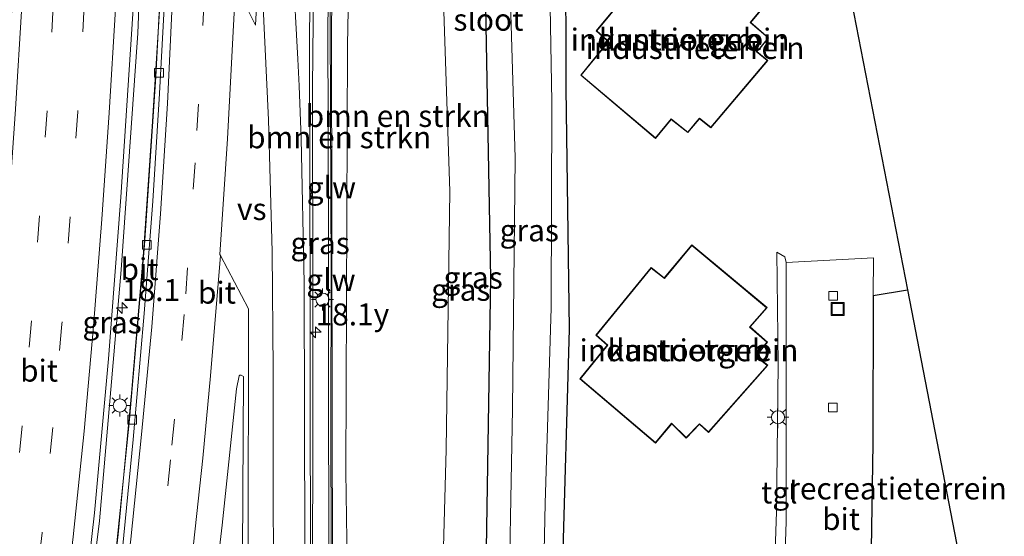
# Model space of a CAD drawing. Units: metres. Extents: x 89990 to 100002, y 437499 to 442393.
# Drawn here: x 96642 to 96754, y 437987 to 438046 of the extents above; entities that cross this region are included whole.
import ezdxf
from ezdxf.enums import TextEntityAlignment as Align

# ---------------------------------------------------------------- set-up
doc = ezdxf.new("R2010")
doc.units = ezdxf.units.M
doc.linetypes.add('VW-3-9_STREEP', pattern=[12, 3, -9])
doc.layers.get('0').update_dxf_attribs({"lineweight": 25})
for name, color, linetype, lineweight in [('B-ME-AM-KILOMETR-S-B1', 7, 'Continuous', 18), ('B-ME-BV-GELEIDECONSTRUCTIE-GELEIDERAIL-L-B1', 213, 'BV-GELEIDERAIL', 18), ('B-ME-GR-BOMENSTRUIKEN-GV-B6', 93, 'Continuous', 18), ('B-ME-GW-KRUINLIJN-L-B1', 93, 'Continuous', 18), ('B-ME-GW-TEENLIJN-L-B1', 93, 'Continuous', 18), ('B-ME-IE-GRASLAND-GV-B6', 93, 'Continuous', 18), ('B-ME-IE-GRONDWERKLIJN-GROND_INGERICHT-GV-B6', 253, 'Continuous', 18), ('B-ME-IE-INRICHTINGSELEMENT-S-B1', 253, 'Continuous', 18), ('B-ME-IE-MEUBILAIR_WEGMEUBILAIR-LICHTMAST-S-B1', 8, 'Continuous', 18), ('B-ME-KG-KADASTRAAL-DAKRAND-L-B1', 13, 'Continuous', 18), ('B-ME-KW-GELUIDSWERING-GV-B6', 8, 'Continuous', 18), ('B-ME-KW-SCHERM-L-B1', 8, 'Continuous', 18), ('B-ME-OG-BEBOUWING-GV-B6', 173, 'Continuous', 18), ('B-ME-OG-WATER-GV-B6', 153, 'Continuous', 18), ('B-ME-VH-VERH_SOORT-BITUMEN-GV-B6', 8, 'IE-TERREINAFSCHEIDING-NATUURLIJK-HOUTWAL', 18), ('B-ME-VH-VERH_SOORT-TEGELS-GV-B6', 8, 'Continuous', 18), ('B-ME-VV-KOLK-S-B1', 8, 'Continuous', 18), ('B-ME-VW-MARKERING-39STREEP-015-L-B1', 255, 'VW-3-9_STREEP', 18), ('B-ME-VW-MARKERING-STREEP-015-L-B1', 7, 'Continuous', 18), ('B-ME-VW-MARKERING-VERDRIJFSTRP-GV-B6', 7, 'Continuous', 18)]:
    doc.layers.add(name, color=color, linetype=linetype, lineweight=lineweight)
for name, color, linetype in [('B-ME-GW-INSTEEKWATERGANG-L-B1', 10, 'Continuous'), ('B-ME-IE-TERREINAFSCHEIDING-HAAG-L-B1', 10, 'Continuous'), ('B-ME-KG-KADASTRAAL-OPNAMEDTMGRENS-L-B1', 10, 'Continuous')]:
    doc.layers.add(name, color=color, linetype=linetype)
doc.styles.add('NLCS-ISO', font='NLCS-ISO.TTF')
doc.linetypes.add('BV-GELEIDERAIL', pattern='A,10,-3,[108,NLCS.SHX,S=1,R=0,X=0,Y=0],-3', length=16)
doc.linetypes.add('IE-TERREINAFSCHEIDING-NATUURLIJK-HOUTWAL', pattern='A,7,-1.5,[67,NLCS.SHX,S=0.75,R=45,X=0,Y=0],-1.5,7,-1.5,[70,NLCS.SHX,S=0.75,R=0,X=0,Y=0],-1.5', length=20)

# ---------------------------------------------------------------- blocks, each defined once
blk = doc.blocks.new('hecto')
for p, q in [((0, 0.625), (-0.625, 0)), ((0, -0.625), (0, 0.625)), ((-0.625, 0), (0.625, 0)), ((0.625, 0), (0, -0.625))]:
    blk.add_line(p, q)
blk = doc.blocks.new('lantaarnpaal')
for p, q in [((0, 0.75), (0, 1.25)), ((-0.75, 0), (-1.25, 0)), ((-0.88, 0.88), (-0.53, 0.53)), ((0.53, 0.53), (0.88, 0.88)), ((0.75, 0), (1.25, 0)), ((-0.53, -0.53), (-0.88, -0.88)), ((0, -0.75), (0, -1.25)), ((0.53, -0.53), (0.88, -0.88))]:
    blk.add_line(p, q)
blk.add_circle((0, 0), 0.75)
blk = doc.blocks.new('kolk')
blk.add_lwpolyline([(-0.5, -0.5), (0.5, -0.5), (0.5, 0.5), (-0.5, 0.5)], close=True)
blk = doc.blocks.new('put')
for p, q in [((0.75, 0.75), (-0.75, 0.75)), ((-0.75, 0.75), (-0.75, -0.75)), ((0.75, -0.75), (0.75, 0.75)), ((-0.75, -0.75), (0.75, -0.75))]:
    blk.add_line(p, q)
blk.add_lwpolyline([(-0.625, 0.625), (0.625, 0.625), (0.625, -0.625), (-0.625, -0.625)], close=True)

msp = doc.modelspace()

# ---------------------------------------------------------------- linework, layer by layer
at = {"layer": 'B-ME-BV-GELEIDECONSTRUCTIE-GELEIDERAIL-L-B1'}
for points in [[(96674.8906, 437968.4757, 2.0157), (96675.076, 437993.095, 2.976), (96675.066, 438013.156, 3.163), (96675.014, 438038.182, 3.109), (96675.368, 438072.046, 2.939)], [(96647.332, 437961.296, 3.105), (96650.737, 437988.726, 3.093), (96653.196, 438017.385, 2.893), (96655.116, 438044.382, 2.739), (96656.023, 438067.477, 2.772)], [(96658.502, 438068.106, 2.411), (96657.734, 438049.307, 2.415), (96656.727, 438033.736, 2.456), (96655.76, 438019.35, 2.631), (96654.375, 438003.308, 2.648), (96652.839, 437987.183, 2.693), (96650.775, 437969.291, 2.818), (96649.818, 437962.63, 2.801)]]:
    msp.add_polyline3d(points, dxfattribs=at)
at = {"layer": 'B-ME-GR-BOMENSTRUIKEN-GV-B6'}
for points in [[(96677.498, 438068.471, 2.298), (96677.506, 438070.975, 2.413), (96678.712, 438070.962, 1.823), (96679.523, 438068.852, 2.053), (96679.023, 438042.999, 2.157), (96678.832, 437994.332, 2.132), (96679.226, 437968.478, 1.575), (96677.364, 437968.891, 1.987), (96677.255, 438000.337, 2.353), (96677.238, 438022.187, 2.257), (96677.188, 438044.908, 2.215), (96677.498, 438068.471, 2.298)], [(96679.523, 438068.852, 2.053), (96678.712, 438070.962, 1.823), (96688.545, 438070.86, -2.987), (96688.968, 438069.058, -2.554), (96689.455, 438063.261, -2.437), (96689.771, 438053.714, -2.383), (96690.693, 438026.357, -2.591), (96690.272, 437996.885, -2.52), (96689.241, 437959.317, -2.545), (96679.226, 437968.478, 1.575), (96678.832, 437994.332, 2.132), (96679.023, 438042.999, 2.157), (96679.523, 438068.852, 2.053)]]:
    msp.add_polyline3d(points, dxfattribs=at)
at = {"layer": 'B-ME-GW-INSTEEKWATERGANG-L-B1'}
for points in [[(96702.642, 437958.46, -3.826), (96703.567, 437982.691, -3.701), (96704.357, 438010.618, -3.631), (96703.948, 438038.105, -3.697), (96703.946, 438054.637, -3.88), (96703.646, 438059.596, -4.25), (96702.77, 438069.296, -4.258), (96701.599, 438075.11, -4.146), (96701.133, 438077.14, -4.146), (96699.521, 438082.818, -4.017), (96698.657, 438084.106, -3.959), (96697.393, 438085.052, -3.963), (96696.362, 438085.269, -3.734)], [(96688.545, 438070.86, -2.987), (96689.345, 438070.211, -2.645), (96691.301, 438069.855, -2.666), (96693.09, 438069.158, -2.678), (96693.548, 438068.415, -2.678), (96693.643, 438068.017, -2.683), (96694.656, 438053.494, -2.845), (96695.353, 438016.402, -2.841), (96694.809, 437983.192, -2.803), (96694.336, 437961.034, -2.945)]]:
    msp.add_polyline3d(points, dxfattribs=at)
at = {"layer": 'B-ME-GW-KRUINLIJN-L-B1'}
msp.add_polyline3d([(96678.712, 438070.962, 1.823), (96679.523, 438068.852, 2.053), (96679.023, 438042.999, 2.157), (96678.832, 437994.332, 2.132), (96679.226, 437968.478, 1.575)], dxfattribs=at)
at = {"layer": 'B-ME-GW-TEENLIJN-L-B1'}
msp.add_polyline3d([(96689.241, 437959.317, -2.545), (96690.272, 437996.885, -2.52), (96690.693, 438026.357, -2.591), (96689.771, 438053.714, -2.383), (96689.455, 438063.261, -2.437), (96688.968, 438069.058, -2.554), (96688.545, 438070.86, -2.987)], dxfattribs=at)
at = {"layer": 'B-ME-IE-GRASLAND-GV-B6'}
for points in [[(96674.763, 438012.694, 2.2034), (96674.6821, 438042.2818, 2.072), (96674.7646, 438055.6004, 2.0021), (96675.1844, 438071.4084, 2.0566), (96675.131, 438071.991, 2.161), (96676.762, 438072.372, 2.19), (96676.775, 438071.51, 2.21), (96676.822, 438068.39, 2.282), (96677.12, 438068.426, 2.289), (96676.788, 438044.91, 2.215), (96676.838, 438022.186, 2.257), (96676.855, 438000.336, 2.353), (96676.964, 437968.89, 1.987), (96674.7685, 437968.4513, 2.0174), (96674.7972, 437975.0697, 1.8786), (96674.763, 438012.694, 2.2034)], [(96697.09, 437961.282, -5.098), (96694.336, 437961.034, -2.945), (96694.809, 437983.192, -2.803), (96695.353, 438016.402, -2.841), (96694.656, 438053.494, -2.845), (96693.643, 438068.017, -2.683), (96693.548, 438068.415, -2.678), (96693.09, 438069.158, -2.678), (96691.301, 438069.855, -2.666), (96689.345, 438070.211, -2.645), (96688.545, 438070.86, -2.987), (96689.938, 438070.846, -3.668), (96689.946, 438071.769, -3.851), (96689.888, 438071.911, -5.098), (96695.058, 438071.695, -5.098), (96695.733, 438071.023, -5.098), (96696.032, 438070.432, -5.098), (96696.288, 438069.698, -5.098), (96696.578, 438068.68, -5.098), (96697.311, 438057.9, -5.098), (96698.157, 438030.156, -5.098), (96697.839, 438001.522, -5.098), (96697.34, 437974.744, -5.098), (96697.09, 437961.282, -5.098)], [(96694.336, 437961.034, -2.945), (96689.241, 437959.317, -2.545), (96690.272, 437996.885, -2.52), (96690.693, 438026.357, -2.591), (96689.771, 438053.714, -2.383), (96689.455, 438063.261, -2.437), (96688.968, 438069.058, -2.554), (96688.545, 438070.86, -2.987), (96689.345, 438070.211, -2.645), (96691.301, 438069.855, -2.666), (96693.09, 438069.158, -2.678), (96693.548, 438068.415, -2.678), (96693.643, 438068.017, -2.683), (96694.656, 438053.494, -2.845), (96695.353, 438016.402, -2.841), (96694.809, 437983.192, -2.803), (96694.336, 437961.034, -2.945)], [(96658.401, 438067.367, 1.679), (96658.198, 438059.105, 1.679), (96657.147, 438039.383, 1.708), (96655.881, 438020.177, 1.725), (96654.134, 438000.278, 1.908), (96652.077, 437979.932, 1.974), (96649.834, 437962.639, 1.97), (96645.923, 437955.22, 2.25), (96648.162, 437972.1, 2.191), (96650.143, 437989.633, 2.143), (96651.763, 438007.235, 2.069), (96653.171, 438025.655, 2.064), (96654.515, 438046.563, 1.992), (96655.558, 438067.369, 1.986), (96656.191, 438067.516, 1.941), (96656.138, 438066.791, 1.938), (96657.164, 438067.05, 1.708), (96658.401, 438067.367, 1.679)], [(96703.946, 438054.637, -3.88), (96703.948, 438038.105, -3.697), (96704.357, 438010.618, -3.631), (96703.567, 437982.691, -3.701), (96702.642, 437958.46, -3.826)], [(96702.642, 437958.46, -3.826), (96700.958, 437961.884, -5.098), (96701.588, 437990.707, -5.098), (96702.272, 438013.022, -5.098), (96702.348, 438036.521, -5.098), (96702.023, 438053.913, -5.098)], [(96667.141, 438005.211, 2.014), (96667.0272, 437985.0773, 1.8469), (96667.0478, 437966.9084, 2.1243), (96662.0957, 437965.9188, 2.1928), (96664.736, 437988.2477, 2.0481), (96666.3502, 438003.8014, 1.9941), (96666.6578, 438005.2833, 2.0029), (96666.7283, 438005.3583, 2.0026), (96666.8935, 438005.3691, 2.0071), (96667.141, 438005.211, 2.014)]]:
    msp.add_polyline3d(points, dxfattribs=at)
at = {"layer": 'B-ME-IE-GRONDWERKLIJN-GROND_INGERICHT-GV-B6'}
for points in [[(96730.668, 438078.097, -4.368), (96742.893, 438015.071, -3.867), (96738.978, 438014.434, -3.597), (96739.02, 438018.729, -3.585), (96729.048, 438018.216, -3.576), (96728.925, 438018.834, -3.531), (96728.016, 438019.393, -3.535), (96728.136, 438006.624, -3.622), (96727.972, 437989.748, -3.581), (96727.005, 437961.874, -3.672), (96702.642, 437958.46, -3.826), (96703.567, 437982.691, -3.701), (96704.357, 438010.618, -3.631), (96703.948, 438038.105, -3.697), (96703.946, 438054.637, -3.88)], [(96713.776, 438052.365, -3.718), (96707.379, 438044.627, -3.718), (96708.586, 438043.552, -3.718), (96708.79, 438043.345, -3.718), (96708.474, 438043.002, -3.718), (96708.226, 438042.779, -3.718), (96705.625, 438039.585, -3.718), (96714.175, 438032.361, -3.718), (96715.959, 438034.517, -3.718), (96717.844, 438033.017, -3.718), (96718.93, 438034.294, -3.718), (96719.173, 438034.582, -3.718), (96720.468, 438033.559, -3.718), (96726.985, 438041.246, -3.718), (96725.724, 438042.272, -3.718), (96726.093, 438042.639, -3.718), (96727.068, 438043.846, -3.718), (96725.022, 438045.581, -3.718), (96726.85, 438047.8, -3.718)], [(96718.303, 438020.214, -3.493), (96715.162, 438016.451, -3.493), (96713.67, 438017.635, -3.493), (96707.345, 438009.918, -3.493), (96708.657, 438008.782, -3.493), (96705.531, 438004.933, -3.493), (96714.153, 437997.594, -3.493), (96716.004, 437999.808, -3.493), (96717.668, 437998.183, -3.493), (96719.191, 437999.749, -3.493), (96720.218, 437998.813, -3.493), (96726.958, 438006.477, -3.493), (96725.655, 438007.511, -3.493), (96726.922, 438009.129, -3.493), (96724.961, 438010.849, -3.493), (96726.904, 438013.055, -3.493), (96718.303, 438020.214, -3.493)], [(96742.893, 438015.071, -3.867), (96752.078, 437967.722, -4.342), (96738.066, 437963.608, -3.751), (96738.571, 437973.49, -3.614), (96738.936, 437997.574, -3.618), (96738.978, 438014.434, -3.597), (96742.893, 438015.071, -3.867)]]:
    msp.add_polyline3d(points, dxfattribs=at)
at = {"layer": 'B-ME-IE-TERREINAFSCHEIDING-HAAG-L-B1'}
msp.add_line((96738.978, 438014.434, -3.597), (96742.893, 438015.071, -3.867), dxfattribs=at)
msp.add_polyline3d([(96738.978, 438014.434, -3.597), (96738.936, 437997.574, -3.618), (96738.571, 437973.49, -3.614), (96738.066, 437963.608, -3.751)], dxfattribs=at)
at = {"layer": 'B-ME-KG-KADASTRAAL-DAKRAND-L-B1'}
for points in [[(96726.78, 438047.794, 3.08), (96724.952, 438045.575, 3.084), (96726.998, 438043.839, 3.084), (96726.056, 438042.673, 6.161), (96725.649, 438042.268, 6.132), (96726.914, 438041.239, 0.652), (96720.461, 438033.628, 0.656), (96719.166, 438034.651, 6.016), (96718.892, 438034.326, 6.011), (96717.837, 438033.086, 3.009), (96715.952, 438034.587, 2.989), (96714.169, 438032.432, 2.989), (96705.695, 438039.592, 3.101), (96708.262, 438042.744, 3.201), (96708.509, 438042.966, 6.402), (96708.859, 438043.346, 6.406), (96708.62, 438043.588, 6.415), (96707.448, 438044.632, 0.573), (96713.782, 438052.294, 0.623)], [(96718.309, 438020.144, 3.108), (96726.832, 438013.049, 3.13), (96724.89, 438010.844, 3.13), (96726.853, 438009.123, 3.13), (96725.585, 438007.503, 3.134), (96726.886, 438006.471, 0.644), (96720.214, 437998.884, 0.644), (96719.189, 437999.819, 2.897), (96717.667, 437998.254, 2.905), (96716, 437999.882, 2.997), (96714.147, 437997.665, 3.113), (96705.601, 438004.939, 3.122), (96708.726, 438008.788, 3.276), (96707.415, 438009.924, 0.527), (96713.677, 438017.565, 0.689), (96715.169, 438016.382, 3.147), (96718.309, 438020.144, 3.108)]]:
    msp.add_polyline3d(points, dxfattribs=at)
at = {"layer": 'B-ME-KG-KADASTRAAL-OPNAMEDTMGRENS-L-B1'}
msp.add_polyline3d([(96730.668, 438078.097, -4.368), (96742.893, 438015.071, -3.867), (96752.078, 437967.722, -4.342)], dxfattribs=at)
at = {"layer": 'B-ME-KW-GELUIDSWERING-GV-B6'}
msp.add_polyline3d([(96677.364, 437968.891, 1.987), (96676.964, 437968.89, 1.987), (96676.855, 438000.336, 2.353), (96676.838, 438022.186, 2.257), (96676.788, 438044.91, 2.215), (96677.12, 438068.426, 2.289), (96677.498, 438068.471, 2.298), (96677.188, 438044.908, 2.215), (96677.238, 438022.187, 2.257), (96677.255, 438000.337, 2.353), (96677.364, 437968.891, 1.987)], dxfattribs=at)
at = {"layer": 'B-ME-KW-SCHERM-L-B1'}
msp.add_polyline3d([(96677.189, 437968.891, 4.91), (96677.121, 438000.494, 5.167), (96677.158, 438016.638, 5.375), (96677.043, 438045.567, 5.288), (96677.24, 438060.657, 5.28), (96677.343, 438068.298, 5.28)], dxfattribs=at)
at = {"layer": 'B-ME-OG-BEBOUWING-GV-B6'}
for points in [[(96726.85, 438047.8, -3.718), (96725.022, 438045.581, -3.718), (96727.068, 438043.846, -3.718), (96726.093, 438042.639, -3.718), (96725.724, 438042.272, -3.718), (96726.985, 438041.246, -3.718), (96720.468, 438033.559, -3.718), (96719.173, 438034.582, -3.718), (96718.93, 438034.294, -3.718), (96717.844, 438033.017, -3.718), (96715.959, 438034.517, -3.718), (96714.175, 438032.361, -3.718), (96705.625, 438039.585, -3.718), (96708.226, 438042.779, -3.718), (96708.474, 438043.002, -3.718), (96708.79, 438043.345, -3.718), (96708.586, 438043.552, -3.718), (96707.379, 438044.627, -3.718), (96713.776, 438052.365, -3.718)], [(96718.303, 438020.214, -3.493), (96726.904, 438013.055, -3.493), (96724.961, 438010.849, -3.493), (96726.922, 438009.129, -3.493), (96725.655, 438007.511, -3.493), (96726.958, 438006.477, -3.493), (96720.218, 437998.813, -3.493), (96719.191, 437999.749, -3.493), (96717.668, 437998.183, -3.493), (96716.004, 437999.808, -3.493), (96714.153, 437997.594, -3.493), (96705.531, 438004.933, -3.493), (96708.657, 438008.782, -3.493), (96707.345, 438009.918, -3.493), (96713.67, 438017.635, -3.493), (96715.162, 438016.451, -3.493), (96718.303, 438020.214, -3.493)]]:
    msp.add_polyline3d(points, dxfattribs=at)
at = {"layer": 'B-ME-OG-WATER-GV-B6'}
for points in [[(96700.958, 437961.884, -5.098), (96697.09, 437961.282, -5.098), (96697.34, 437974.744, -5.098), (96697.839, 438001.522, -5.098), (96698.157, 438030.156, -5.098), (96697.311, 438057.9, -5.098)], [(96702.023, 438053.913, -5.098), (96702.348, 438036.521, -5.098), (96702.272, 438013.022, -5.098), (96701.588, 437990.707, -5.098), (96700.958, 437961.884, -5.098)]]:
    msp.add_polyline3d(points, dxfattribs=at)
at = {"layer": 'B-ME-VH-VERH_SOORT-BITUMEN-GV-B6'}
for points in [[(96650.497, 437962.584, 1.837), (96649.834, 437962.639, 1.97), (96652.077, 437979.932, 1.974), (96654.134, 438000.278, 1.908), (96655.881, 438020.177, 1.725), (96657.147, 438039.383, 1.708), (96658.198, 438059.105, 1.679), (96658.401, 438067.367, 1.679), (96658.359, 438068.072, 1.696), (96658.776, 438068.169, 1.533), (96658.655, 438061.111, 1.545), (96658.171, 438048.684, 1.549), (96657.571, 438037.498, 1.601), (96656.812, 438025.189, 1.631), (96655.826, 438012.392, 1.678), (96654.552, 437998.013, 1.732), (96653.349, 437985.561, 1.761), (96651.83, 437972.805, 1.802), (96650.497, 437962.584, 1.837)], [(96645.923, 437955.22, 2.25), (96643.107, 437950.853, 2.202), (96639.533, 437951.308, 2.074), (96636.055, 437951.795, 2.004), (96632.515, 437952.321, 1.89), (96630.902, 437947.714, 1.841), (96633.621, 437967.353, 1.74), (96636.014, 437987.131, 1.668), (96638.027, 438007.074, 1.609), (96639.502, 438026.972, 1.532), (96640.718, 438047.021, 1.492), (96641.323, 438064.069, 1.503), (96642.559, 438064.355, 1.534), (96646.139, 438065.186, 1.647), (96649.712, 438066.014, 1.78), (96653.304, 438066.847, 1.903), (96655.558, 438067.369, 1.986), (96654.515, 438046.563, 1.992), (96653.171, 438025.655, 2.064), (96651.763, 438007.235, 2.069), (96650.143, 437989.633, 2.143), (96648.162, 437972.1, 2.191), (96645.923, 437955.22, 2.25)], [(96674.7646, 438055.6004, 2.0021), (96674.6821, 438042.2818, 2.072), (96674.763, 438012.694, 2.2034), (96674.7972, 437975.0697, 1.8786)], [(96674.7972, 437975.0697, 1.8786), (96674.7685, 437968.4513, 2.0174), (96667.0478, 437966.9084, 2.1243), (96667.0272, 437985.0773, 1.8469), (96667.141, 438005.211, 2.014), (96666.8935, 438005.3691, 2.0071), (96666.7283, 438005.3583, 2.0026), (96666.6578, 438005.2833, 2.0029), (96666.3502, 438003.8014, 1.9941), (96664.736, 437988.2477, 2.0481), (96662.0957, 437965.9188, 2.1928), (96658.904, 437965.281, 2.237), (96655.153, 437964.077, 2.119), (96651.349, 437962.507, 2.037), (96650.497, 437962.584, 1.837), (96651.83, 437972.805, 1.802), (96653.349, 437985.561, 1.761), (96654.552, 437998.013, 1.732), (96655.826, 438012.392, 1.678), (96656.812, 438025.189, 1.631), (96657.571, 438037.498, 1.601), (96658.171, 438048.684, 1.549)], [(96738.066, 437963.608, -3.751), (96728.199, 437962.189, -3.68), (96729.079, 437988.646, -3.66), (96729.048, 438018.216, -3.576), (96739.02, 438018.729, -3.585), (96738.978, 438014.434, -3.597), (96738.936, 437997.574, -3.618), (96738.571, 437973.49, -3.614), (96738.066, 437963.608, -3.751)]]:
    msp.add_polyline3d(points, dxfattribs=at)
at = {"layer": 'B-ME-VH-VERH_SOORT-TEGELS-GV-B6'}
msp.add_polyline3d([(96728.199, 437962.189, -3.68), (96727.005, 437961.874, -3.672), (96727.972, 437989.748, -3.581), (96728.136, 438006.624, -3.622), (96728.016, 438019.393, -3.535), (96728.925, 438018.834, -3.531), (96729.048, 438018.216, -3.576), (96729.079, 437988.646, -3.66), (96728.199, 437962.189, -3.68)], dxfattribs=at)
at = {"layer": 'B-ME-VW-MARKERING-39STREEP-015-L-B1'}
for points in [[(96663.448, 438069.2614, 1.8304), (96662.6639, 438048.2527, 1.9086), (96661.6379, 438029.5809, 1.9555), (96660.3999, 438012.2862, 1.9739), (96658.8353, 437995.6997, 2.0263), (96656.7719, 437976.5263, 2.0858), (96656.483, 437974.354, 2.094), (96655.153, 437964.077, 2.119)], [(96646.139, 438065.186, 1.647), (96645.985, 438059.555, 1.655), (96645.448, 438047.492, 1.636), (96644.743, 438035.509, 1.678), (96643.888, 438023.512, 1.735), (96642.958, 438011.538, 1.784), (96641.897, 437999.528, 1.81), (96640.663, 437987.557, 1.82), (96639.246, 437975.627, 1.881), (96637.712, 437963.69, 1.898), (96636.055, 437951.795, 2.004), (96634.236, 437939.899, 2.02), (96632.254, 437928.033, 2.059), (96630.118, 437916.218, 2.086), (96627.942, 437904.402, 2.145), (96625.561, 437892.625, 2.226), (96623.033, 437880.852, 2.284), (96620.354, 437869.144, 2.308), (96617.528, 437857.469, 2.33), (96614.59, 437845.801, 2.412), (96610.869, 437831.923, 2.463)], [(96649.712, 438066.014, 1.78), (96649.495, 438059.564, 1.785), (96648.998, 438047.517, 1.792), (96648.249, 438035.387, 1.799), (96647.395, 438023.415, 1.869), (96646.444, 438011.165, 1.922), (96645.405, 437999.39, 1.915), (96644.169, 437987.366, 1.936), (96642.749, 437975.213, 1.984), (96641.223, 437963.387, 2.021), (96639.533, 437951.308, 2.074), (96637.74, 437939.542, 2.108), (96635.706, 437927.432, 2.188), (96633.632, 437915.762, 2.205), (96631.415, 437903.941, 2.273), (96629.02, 437891.982, 2.316), (96626.465, 437880.203, 2.397), (96623.747, 437868.435, 2.428), (96620.952, 437856.824, 2.463), (96617.998, 437845.039, 2.524), (96614.511, 437831.948, 2.584)]]:
    msp.add_polyline3d(points, dxfattribs=at)
at = {"layer": 'B-ME-VW-MARKERING-STREEP-015-L-B1'}
for points in [[(96674.1457, 437968.3268, 2.026), (96674.1738, 437970.7968, 1.8437), (96674.0924, 438015.8656, 2.3612), (96673.7323, 438032.3425, 2.202), (96673.4973, 438038.3438, 2.1827), (96673.3699, 438041.3895, 2.052), (96672.2007, 438062.2777, 1.943), (96671.8677, 438071.228, 2.1018)], [(96651.396, 437962.872, 2.036), (96652.911, 437974.691, 2.005), (96654.306, 437986.638, 1.992), (96655.524, 437998.576, 1.93), (96656.69, 438010.87, 1.902), (96657.672, 438023.774, 1.895), (96658.476, 438036.327, 1.847), (96659.104, 438049.327, 1.802), (96659.604, 438061.463, 1.751), (96659.856, 438068.422, 1.742)], [(96653.304, 438066.847, 1.903), (96653.106, 438059.329, 1.902), (96652.543, 438047.136, 1.922), (96651.825, 438035.264, 1.929), (96650.98, 438023.144, 1.971), (96650.04, 438010.937, 2.001), (96648.965, 437998.976, 2.05), (96647.718, 437986.906, 2.082), (96646.278, 437974.565, 2.119), (96644.739, 437962.802, 2.132), (96643.107, 437950.853, 2.202), (96641.285, 437938.972, 2.276), (96639.23, 437926.893, 2.293), (96637.162, 437915.234, 2.331), (96634.974, 437903.481, 2.38), (96632.494, 437891.069, 2.428), (96629.98, 437879.44, 2.487), (96627.295, 437867.723, 2.54), (96624.458, 437855.988, 2.596), (96621.522, 437844.334, 2.658), (96618.232, 437831.974, 2.696)], [(96642.559, 438064.355, 1.534), (96642.411, 438059.586, 1.545), (96641.881, 438047.472, 1.545), (96641.143, 438035.708, 1.543), (96640.299, 438023.591, 1.563), (96639.366, 438011.767, 1.647), (96638.293, 437999.665, 1.656), (96637.126, 437988.124, 1.728), (96635.677, 437975.944, 1.78), (96634.174, 437964.315, 1.819), (96632.515, 437952.321, 1.89), (96630.721, 437940.681, 1.91), (96628.704, 437928.56, 1.93), (96626.643, 437916.917, 1.989), (96624.384, 437904.943, 2.071), (96622.124, 437893.619, 2.127), (96619.576, 437881.792, 2.177), (96616.856, 437869.908, 2.19), (96614.112, 437858.611, 2.231), (96611.028, 437846.334, 2.292), (96608.092, 437835.345, 2.315), (96607.143, 437831.897, 2.327)], [(96664.5156, 438019.019, 2.0927), (96663.3832, 438005.2824, 2.1038), (96662.5101, 437995.9025, 2.1235), (96661.437, 437986.078, 2.175), (96660.025, 437974.036, 2.204)]]:
    msp.add_polyline3d(points, dxfattribs=at)
at = {"layer": 'B-ME-VW-MARKERING-VERDRIJFSTRP-GV-B6'}
msp.add_polyline3d([(96669.1578, 438052.2533, 1.802), (96670.0247, 438034.4849, 2.144), (96670.4403, 438019.4662, 2.264), (96670.5481, 438005.9234, 2.324), (96670.5952, 437970.0438, 1.7825), (96670.4251, 437967.6343, 2.0774), (96667.5702, 437967.0638, 2.1169), (96667.6942, 437984.0243, 1.856), (96667.7101, 438012.9389, 2.019), (96664.5156, 438019.019, 1.8817), (96664.4586, 438019.1275, 1.8793), (96665.3411, 438032.3113, 1.847), (96666.2334, 438049.6076, 1.797), (96666.3115, 438049.6062, 1.7981), (96666.4034, 438049.5928, 1.8001), (96668.5427, 438045.2883, 1.8923), (96668.8445, 438050.8404, 1.873), (96668.9703, 438052.2332, 1.8412), (96669.0649, 438052.2433, 1.863), (96669.1578, 438052.2533, 1.802)], dxfattribs=at)

# ---------------------------------------------------------------- block references
at = {"layer": 'B-ME-AM-KILOMETR-S-B1', "rotation": 90}
for p in [(96653.298, 438013.024, 3.052), (96675.3768, 438010.2515, 2.9067)]:
    msp.add_blockref('hecto', p, dxfattribs=at)
at = {"layer": 'B-ME-IE-INRICHTINGSELEMENT-S-B1', "rotation": 90}
msp.add_blockref('put', (96734.945, 438012.903, -3.793), dxfattribs=at)
at = {"layer": 'B-ME-IE-MEUBILAIR_WEGMEUBILAIR-LICHTMAST-S-B1', "rotation": 90}
for p in [(96676.172, 438013.972, 1.966), (96653.048, 438001.898, 1.838), (96728.133, 438000.55, -3.522)]:
    msp.add_blockref('lantaarnpaal', p, dxfattribs=at)
at = {"layer": 'B-ME-VV-KOLK-S-B1', "rotation": 90}
for p in [(96657.517, 438039.838, 1.775), (96656.13, 438020.233, 1.787), (96734.422, 438014.402, -3.768), (96734.394, 438001.665, -3.801), (96654.45, 438000.282, 1.949)]:
    msp.add_blockref('kolk', p, dxfattribs=at)

# ---------------------------------------------------------------- texts
at = {"layer": 'B-ME-AM-KILOMETR-S-B1', "ltscale": 0.2, "style": 'NLCS-ISO'}
for s, p in [('18.1', (96653.298, 438013.024, 3.052)), ('18.1y', (96675.3768, 438010.2515, 2.9067))]:
    msp.add_text(s, height=2.5, dxfattribs=at).set_placement(p, align=Align.BOTTOM_LEFT)
at = {"layer": 'B-ME-GR-BOMENSTRUIKEN-GV-B6', "ltscale": 0.2, "style": 'NLCS-ISO'}
for p in [(96684.7526, 438034.9175), (96678.0719, 438032.4886)]:
    msp.add_text('bmn en strkn', height=2.5, dxfattribs=at).set_placement(p, align=Align.MIDDLE_CENTER)
at = {"layer": 'B-ME-IE-GRASLAND-GV-B6', "ltscale": 0.2, "style": 'NLCS-ISO'}
for p in [(96699.76, 438021.8645), (96675.901, 438020.4117), (96693.351, 438016.4725), (96691.949, 438015.0885), (96652.162, 438011.368)]:
    msp.add_text('gras', height=2.5, dxfattribs=at).set_placement(p, align=Align.MIDDLE_CENTER)
at = {"layer": 'B-ME-IE-GRONDWERKLIJN-GROND_INGERICHT-GV-B6', "ltscale": 0.2, "style": 'NLCS-ISO'}
for s, p in [('industrieterrein', (96716.9634, 438043.6377)), ('industrieterrein', (96718.6736, 438042.6747)), ('industrieterrein', (96717.9768, 438008.195)), ('recreatieterrein', (96741.7736, 437992.4243))]:
    msp.add_text(s, height=2.5, dxfattribs=at).set_placement(p, align=Align.MIDDLE_CENTER)
at = {"layer": 'B-ME-KW-GELUIDSWERING-GV-B6', "ltscale": 0.2, "style": 'NLCS-ISO'}
msp.add_text('glw', height=2.5, dxfattribs=at).set_placement((96677.1338, 438016.2212), align=Align.MIDDLE_CENTER)
at = {"layer": 'B-ME-KW-SCHERM-L-B1', "ltscale": 0.2, "style": 'NLCS-ISO'}
msp.add_text('glw', height=2.5, dxfattribs=at).set_placement((96677.1823, 438026.7575), align=Align.MIDDLE_CENTER)
at = {"layer": 'B-ME-OG-BEBOUWING-GV-B6', "ltscale": 0.2, "style": 'NLCS-ISO'}
for p in [(96716.9634, 438043.6377), (96717.9768, 438008.195)]:
    msp.add_text('kantoorgeb', height=2.5, dxfattribs=at).set_placement(p, align=Align.MIDDLE_CENTER)
at = {"layer": 'B-ME-OG-WATER-GV-B6', "ltscale": 0.2, "style": 'NLCS-ISO'}
msp.add_text('sloot', height=2.5, dxfattribs=at).set_placement((96695.0983, 438045.8996), align=Align.MIDDLE_CENTER)
at = {"layer": 'B-ME-VH-VERH_SOORT-BITUMEN-GV-B6', "ltscale": 0.2, "style": 'NLCS-ISO'}
for p in [(96655.293, 438017.4496), (96664.128, 438014.765), (96643.8343, 438005.8699), (96735.3292, 437988.9438)]:
    msp.add_text('bit', height=2.5, dxfattribs=at).set_placement(p, align=Align.MIDDLE_CENTER)
at = {"layer": 'B-ME-VH-VERH_SOORT-TEGELS-GV-B6', "ltscale": 0.2, "style": 'NLCS-ISO'}
msp.add_text('tgl', height=2.5, dxfattribs=at).set_placement((96728.2866, 437991.9681), align=Align.MIDDLE_CENTER)
at = {"layer": 'B-ME-VW-MARKERING-VERDRIJFSTRP-GV-B6', "ltscale": 0.2, "style": 'NLCS-ISO'}
msp.add_text('vs', height=2.5, dxfattribs=at).set_placement((96668.1005, 438024.2978), align=Align.MIDDLE_CENTER)

doc.saveas('drawing.dxf')
